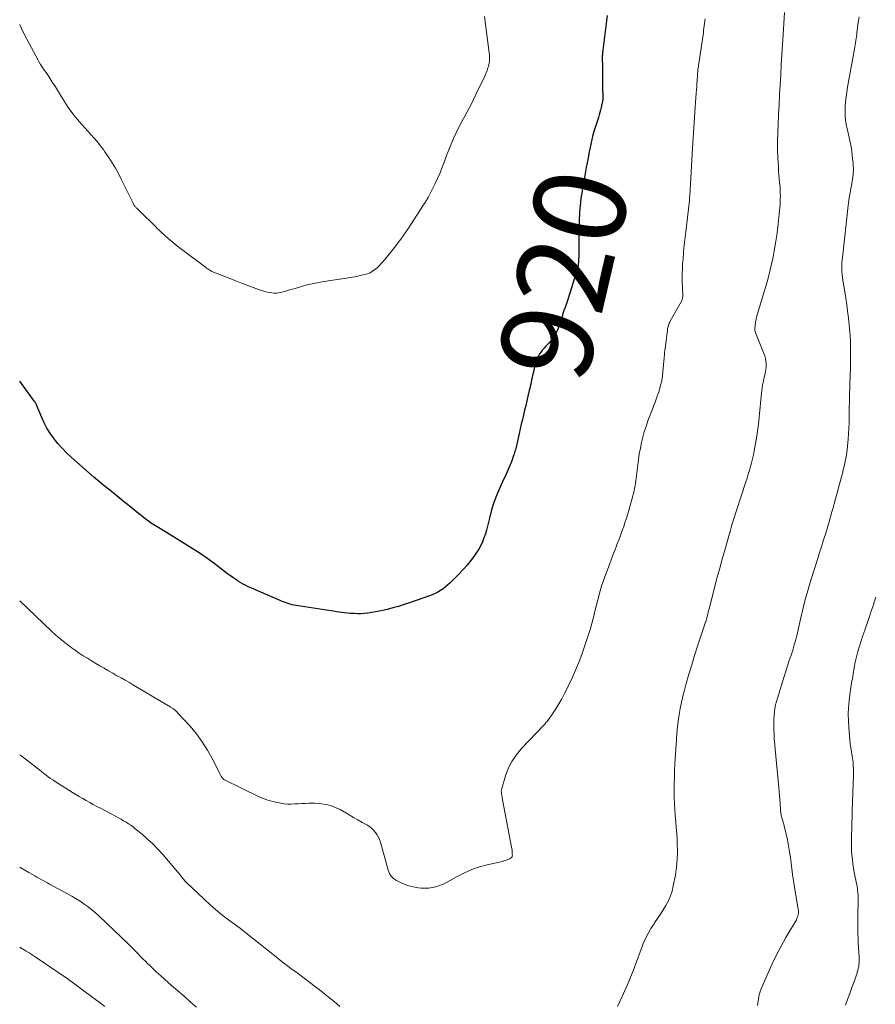
# Model space of a CAD drawing. Units: feet. Extents: x 1980000 to 1985027, y 545000 to 550000.
# Drawn here: x 1980000 to 1980186, y 545251 to 545465 of the extents above; entities that cross this region are included whole.
import ezdxf
from ezdxf.enums import TextEntityAlignment as Align

# ---------------------------------------------------------------- set-up
doc = ezdxf.new("R2010")
doc.units = ezdxf.units.FT
doc.header["$LTSCALE"] = 100
doc.header["$MEASUREMENT"] = 0
for name, color, linetype, lineweight in [('CONTOUR INDEX', 32, 'Continuous', 25), ('CONTOUR INDEX LABEL', 7, 'Continuous', 15), ('CONTOUR INTERMEDIATE', 40, 'Continuous', 15)]:
    doc.layers.add(name, color=color, linetype=linetype, lineweight=lineweight)
doc.styles.add('slant', font='romans.shx', dxfattribs={"oblique": 14.999978})

msp = doc.modelspace()

# ---------------------------------------------------------------- linework, layer by layer
at = {"layer": 'CONTOUR INDEX', "elevation": 920, "flags": 128}
msp.add_lwpolyline([(1980128.07, 545466.25), (1980127.09, 545458.7), (1980127.07, 545458.48), (1980127.04, 545458.27), (1980127.02, 545458.05), (1980127, 545457.83), (1980126.99, 545457.62), (1980126.98, 545457.4), (1980126.97, 545457.18), (1980126.97, 545456.96), (1980126.99, 545455.12), (1980127, 545453.98), (1980127.01, 545452.84), (1980127.03, 545451.69), (1980127.05, 545450.55), (1980127.09, 545448.28), (1980127.09, 545448.2), (1980127.09, 545448.11), (1980127.08, 545448.03), (1980127.08, 545447.94), (1980127.07, 545447.86), (1980127.06, 545447.77), (1980127.05, 545447.69), (1980127.04, 545447.6), (1980127.02, 545447.49), (1980127, 545447.35), (1980126.97, 545447.21), (1980126.94, 545447.07), (1980126.91, 545446.93), (1980126.72, 545446.14), (1980126.58, 545445.6), (1980126.44, 545445.07), (1980126.29, 545444.54), (1980126.13, 545444.01), (1980125.23, 545441.19), (1980124.94, 545440.2), (1980124.67, 545439.2), (1980124.45, 545438.2), (1980124.24, 545437.19), (1980124.06, 545436.17), (1980123.87, 545435.16), (1980123.68, 545434.14), (1980123.49, 545433.12), (1980123.07, 545430.91), (1980122.87, 545429.78), (1980122.67, 545428.64), (1980122.5, 545427.51), (1980122.33, 545426.37), (1980122.21, 545425.49), (1980122.12, 545424.79), (1980122.05, 545424.08), (1980122.01, 545423.37), (1980121.98, 545422.66), (1980121.96, 545421.95), (1980121.95, 545421.24), (1980121.93, 545420.53), (1980121.92, 545419.82), (1980121.89, 545416.86), (1980121.88, 545416.18), (1980121.87, 545415.5), (1980121.85, 545414.83), (1980121.84, 545414.15), (1980121.83, 545413.53), (1980121.82, 545413.16), (1980121.8, 545412.79), (1980121.77, 545412.43), (1980121.74, 545412.06), (1980121.69, 545411.7), (1980121.62, 545411.34), (1980121.54, 545410.98), (1980121.44, 545410.63), (1980120, 545405.9), (1980119.79, 545405.23), (1980119.57, 545404.56), (1980119.33, 545403.9), (1980119.09, 545403.24), (1980118.85, 545402.58), (1980118.63, 545401.92), (1980118.41, 545401.25), (1980118.21, 545400.57), (1980118.12, 545400.27), (1980117.89, 545399.53), (1980117.64, 545398.79), (1980117.35, 545398.07), (1980117.05, 545397.36), (1980116.69, 545396.67), (1980116.29, 545396.02), (1980115.83, 545395.4), (1980115.33, 545394.82), (1980114.67, 545394.13), (1980114.32, 545393.73), (1980113.97, 545393.33), (1980113.64, 545392.91), (1980113.32, 545392.48), (1980113.04, 545392.03), (1980112.79, 545391.56), (1980112.6, 545391.07), (1980112.45, 545390.57), (1980111.9, 545388.25), (1980111.79, 545387.78), (1980111.68, 545387.31), (1980111.58, 545386.83), (1980111.49, 545386.35), (1980111.39, 545385.88), (1980111.29, 545385.4), (1980111.19, 545384.93), (1980111.07, 545384.46), (1980110.77, 545383.24), (1980110.52, 545382.23), (1980110.28, 545381.21), (1980110.04, 545380.2), (1980109.8, 545379.18), (1980109.56, 545378.16), (1980109.33, 545377.14), (1980109.1, 545376.13), (1980108.87, 545375.11), (1980108.35, 545372.78), (1980108.28, 545372.46), (1980108.2, 545372.15), (1980108.12, 545371.84), (1980108.04, 545371.53), (1980107.95, 545371.22), (1980107.86, 545370.91), (1980107.76, 545370.61), (1980107.66, 545370.31), (1980107.31, 545369.33), (1980107.12, 545368.81), (1980106.92, 545368.29), (1980106.7, 545367.78), (1980106.48, 545367.27), (1980106.24, 545366.76), (1980106.01, 545366.25), (1980105.78, 545365.75), (1980105.55, 545365.24), (1980104.36, 545362.64), (1980103.78, 545361.26), (1980103.26, 545359.86), (1980102.83, 545358.43), (1980102.46, 545356.97), (1980102.2, 545355.81), (1980101.99, 545354.93), (1980101.75, 545354.06), (1980101.49, 545353.2), (1980101.19, 545352.34), (1980100.86, 545351.5), (1980100.48, 545350.69), (1980100.04, 545349.9), (1980099.56, 545349.14), (1980099.11, 545348.48), (1980098.35, 545347.43), (1980097.55, 545346.41), (1980096.69, 545345.43), (1980095.79, 545344.49), (1980093.82, 545342.54), (1980093.33, 545342.09), (1980092.82, 545341.65), (1980092.28, 545341.25), (1980091.72, 545340.87), (1980091.14, 545340.53), (1980090.55, 545340.22), (1980089.93, 545339.95), (1980089.3, 545339.71), (1980084.97, 545338.2), (1980083.76, 545337.8), (1980082.53, 545337.42), (1980081.3, 545337.08), (1980080.07, 545336.76), (1980079.17, 545336.54), (1980078.37, 545336.36), (1980077.57, 545336.2), (1980076.77, 545336.07), (1980075.96, 545335.95), (1980075.79, 545335.93), (1980075.06, 545335.86), (1980074.33, 545335.81), (1980073.6, 545335.81), (1980072.87, 545335.83), (1980072.61, 545335.84), (1980072.01, 545335.88), (1980071.41, 545335.93), (1980070.81, 545336), (1980070.22, 545336.08), (1980069.62, 545336.17), (1980069.03, 545336.25), (1980068.43, 545336.34), (1980067.84, 545336.43), (1980060.29, 545337.58), (1980059.83, 545337.66), (1980059.39, 545337.75), (1980058.94, 545337.87), (1980058.51, 545338.01), (1980058.07, 545338.16), (1980057.64, 545338.32), (1980057.22, 545338.49), (1980056.79, 545338.67), (1980052.08, 545340.73), (1980051.52, 545340.97), (1980050.96, 545341.22), (1980050.39, 545341.46), (1980049.83, 545341.71), (1980049.28, 545341.97), (1980048.73, 545342.24), (1980048.2, 545342.55), (1980047.68, 545342.87), (1980047.32, 545343.11), (1980046.64, 545343.58), (1980045.96, 545344.05), (1980045.29, 545344.54), (1980044.62, 545345.04), (1980042.67, 545346.53), (1980041.02, 545347.75), (1980039.34, 545348.94), (1980037.62, 545350.07), (1980035.88, 545351.16), (1980031.4, 545353.87), (1980031.04, 545354.09), (1980030.68, 545354.3), (1980030.31, 545354.52), (1980029.95, 545354.73), (1980029.58, 545354.95), (1980029.22, 545355.17), (1980028.87, 545355.41), (1980028.53, 545355.65), (1980028.1, 545355.96), (1980027.55, 545356.38), (1980027, 545356.79), (1980026.46, 545357.22), (1980025.92, 545357.65), (1980023.84, 545359.34), (1980022.56, 545360.38), (1980021.28, 545361.42), (1980020, 545362.45), (1980018.71, 545363.48), (1980017.43, 545364.52), (1980016.16, 545365.57), (1980014.91, 545366.65), (1980013.68, 545367.74), (1980011.23, 545369.94), (1980010.22, 545370.9), (1980009.25, 545371.89), (1980008.34, 545372.93), (1980007.46, 545374.01), (1980007.34, 545374.17), (1980006.6, 545375.22), (1980005.92, 545376.3), (1980005.33, 545377.44), (1980004.8, 545378.61), (1980003.98, 545380.61), (1980003.9, 545380.8), (1980003.82, 545380.99), (1980003.74, 545381.18), (1980003.65, 545381.37), (1980003.56, 545381.56), (1980003.46, 545381.74), (1980003.35, 545381.91), (1980003.23, 545382.08), (1980000, 545386.5)], dxfattribs=at)
at = {"layer": 'CONTOUR INTERMEDIATE', "flags": 128}
for points, elevation in [([(1980101.28, 545466.03), (1980102.35, 545458.11), (1980102.39, 545457.73), (1980102.42, 545457.36), (1980102.43, 545456.99), (1980102.42, 545456.61), (1980102.39, 545456.24), (1980102.34, 545455.87), (1980102.27, 545455.5), (1980102.17, 545455.14), (1980102.06, 545454.79), (1980101.89, 545454.26), (1980101.69, 545453.73), (1980101.48, 545453.22), (1980101.25, 545452.71), (1980099.52, 545449.13), (1980098.92, 545447.91), (1980098.3, 545446.69), (1980097.66, 545445.49), (1980097.01, 545444.29), (1980096.36, 545443.09), (1980095.73, 545441.88), (1980095.14, 545440.66), (1980094.56, 545439.43), (1980094.55, 545439.4), (1980094.02, 545438.17), (1980093.51, 545436.93), (1980093.03, 545435.68), (1980092.57, 545434.41), (1980092.11, 545433.16), (1980091.61, 545431.91), (1980091.07, 545430.69), (1980090.49, 545429.48), (1980089.01, 545426.56), (1980088.9, 545426.35), (1980088.78, 545426.15), (1980088.66, 545425.95), (1980088.54, 545425.75), (1980088.41, 545425.56), (1980088.29, 545425.36), (1980088.16, 545425.17), (1980088.03, 545424.97), (1980084.61, 545419.68), (1980084.11, 545418.93), (1980083.59, 545418.18), (1980083.06, 545417.44), (1980082.52, 545416.71), (1980081.97, 545415.98), (1980081.41, 545415.27), (1980080.83, 545414.56), (1980080.26, 545413.86), (1980079.22, 545412.63), (1980078.8, 545412.15), (1980078.36, 545411.68), (1980077.89, 545411.24), (1980077.41, 545410.82), (1980076.9, 545410.46), (1980076.36, 545410.14), (1980075.77, 545409.91), (1980075.17, 545409.73), (1980074.2, 545409.52), (1980073.09, 545409.29), (1980071.98, 545409.08), (1980070.86, 545408.9), (1980069.73, 545408.73), (1980067.33, 545408.4), (1980065.89, 545408.17), (1980064.46, 545407.9), (1980063.05, 545407.57), (1980061.64, 545407.2), (1980060.04, 545406.74), (1980059.44, 545406.56), (1980058.84, 545406.39), (1980058.24, 545406.21), (1980057.65, 545406.04), (1980057.44, 545405.97), (1980056.94, 545405.85), (1980056.44, 545405.76), (1980055.94, 545405.72), (1980055.43, 545405.71), (1980054.92, 545405.75), (1980054.42, 545405.81), (1980053.93, 545405.93), (1980053.44, 545406.07), (1980052.07, 545406.52), (1980050.91, 545406.92), (1980049.74, 545407.34), (1980048.59, 545407.77), (1980047.44, 545408.21), (1980042.83, 545410.03), (1980042.52, 545410.16), (1980042.21, 545410.3), (1980041.9, 545410.45), (1980041.6, 545410.61), (1980041.31, 545410.79), (1980041.02, 545410.97), (1980040.74, 545411.16), (1980040.46, 545411.36), (1980035.35, 545415.22), (1980034.46, 545415.9), (1980033.58, 545416.6), (1980032.73, 545417.32), (1980031.88, 545418.06), (1980030.54, 545419.26), (1980030.37, 545419.41), (1980030.22, 545419.56), (1980030.07, 545419.73), (1980029.92, 545419.89), (1980029.77, 545420.06), (1980029.62, 545420.22), (1980029.47, 545420.38), (1980029.31, 545420.54), (1980026.49, 545423.29), (1980026.27, 545423.5), (1980026.05, 545423.71), (1980025.83, 545423.92), (1980025.6, 545424.13), (1980025.41, 545424.31), (1980025.29, 545424.43), (1980025.17, 545424.55), (1980025.06, 545424.69), (1980024.97, 545424.83), (1980024.88, 545424.98), (1980024.79, 545425.12), (1980024.71, 545425.28), (1980024.63, 545425.43), (1980022.15, 545430.57), (1980021.54, 545431.77), (1980020.89, 545432.95), (1980020.19, 545434.11), (1980019.46, 545435.24), (1980018.59, 545436.51), (1980018.25, 545436.99), (1980017.92, 545437.45), (1980017.56, 545437.91), (1980017.2, 545438.36), (1980016.79, 545438.86), (1980016.63, 545439.05), (1980016.46, 545439.24), (1980016.29, 545439.43), (1980016.12, 545439.62), (1980015.95, 545439.8), (1980015.77, 545439.98), (1980015.6, 545440.17), (1980015.43, 545440.36), (1980013.03, 545443.03), (1980012.17, 545444.05), (1980011.35, 545445.1), (1980010.58, 545446.19), (1980009.86, 545447.32), (1980009.77, 545447.46), (1980009.12, 545448.53), (1980008.46, 545449.6), (1980007.79, 545450.65), (1980007.11, 545451.71), (1980006.32, 545452.92), (1980006.03, 545453.36), (1980005.74, 545453.81), (1980005.44, 545454.25), (1980005.13, 545454.69), (1980004.83, 545455.13), (1980004.55, 545455.57), (1980004.27, 545456.03), (1980004.01, 545456.49), (1980001.54, 545461.04), (1980000.95, 545462.19), (1980000.38, 545463.36), (1980000, 545464.26)], 924), ([(1980149.42, 545465.47), (1980149.35, 545464.98), (1980149.28, 545464.48), (1980149.21, 545463.99), (1980149.14, 545463.49), (1980149.07, 545463), (1980149, 545462.5), (1980148.93, 545462.01), (1980147.83, 545454.34), (1980147.81, 545454.2), (1980147.79, 545454.05), (1980147.78, 545453.91), (1980147.76, 545453.76), (1980147.75, 545453.61), (1980147.74, 545453.47), (1980147.73, 545453.32), (1980147.72, 545453.17), (1980147.65, 545452.08), (1980147.61, 545451.38), (1980147.56, 545450.69), (1980147.51, 545450), (1980147.46, 545449.3), (1980147.23, 545446.24), (1980147.06, 545444.01), (1980146.91, 545441.79), (1980146.76, 545439.56), (1980146.63, 545437.33), (1980146.03, 545426.9), (1980146.02, 545426.69), (1980146.01, 545426.49), (1980146, 545426.28), (1980145.98, 545426.08), (1980145.97, 545425.88), (1980145.95, 545425.67), (1980145.93, 545425.47), (1980145.91, 545425.26), (1980145.89, 545425.11), (1980145.86, 545424.83), (1980145.82, 545424.55), (1980145.79, 545424.27), (1980145.75, 545423.99), (1980145.15, 545419.07), (1980145.01, 545417.9), (1980144.89, 545416.73), (1980144.77, 545415.56), (1980144.67, 545414.39), (1980144.58, 545413.28), (1980144.53, 545412.66), (1980144.49, 545412.04), (1980144.45, 545411.41), (1980144.43, 545410.79), (1980144.41, 545410.17), (1980144.4, 545409.54), (1980144.4, 545408.92), (1980144.42, 545408.3), (1980144.51, 545405.31), (1980144.51, 545405.11), (1980144.5, 545404.92), (1980144.47, 545404.72), (1980144.44, 545404.52), (1980144.38, 545404.33), (1980144.32, 545404.15), (1980144.24, 545403.96), (1980144.15, 545403.79), (1980141.8, 545399.58), (1980141.68, 545399.36), (1980141.57, 545399.13), (1980141.47, 545398.9), (1980141.38, 545398.67), (1980141.31, 545398.43), (1980141.24, 545398.19), (1980141.19, 545397.95), (1980141.16, 545397.7), (1980140.65, 545393.59), (1980140.62, 545393.34), (1980140.6, 545393.09), (1980140.57, 545392.84), (1980140.55, 545392.59), (1980140.53, 545392.34), (1980140.5, 545392.09), (1980140.48, 545391.84), (1980140.46, 545391.59), (1980140.01, 545387), (1980139.99, 545386.82), (1980139.96, 545386.66), (1980139.93, 545386.49), (1980139.88, 545386.32), (1980139.83, 545386.16), (1980139.78, 545385.99), (1980139.73, 545385.83), (1980139.68, 545385.66), (1980139.63, 545385.48), (1980139.59, 545385.31), (1980139.55, 545385.14), (1980139.51, 545384.96), (1980139.5, 545384.91), (1980139.45, 545384.7), (1980139.4, 545384.5), (1980139.34, 545384.31), (1980139.27, 545384.11), (1980138.94, 545383.22), (1980138.7, 545382.58), (1980138.47, 545381.93), (1980138.23, 545381.29), (1980137.99, 545380.65), (1980136.92, 545377.83), (1980136.51, 545376.66), (1980136.13, 545375.49), (1980135.81, 545374.31), (1980135.51, 545373.11), (1980135.27, 545371.9), (1980135.05, 545370.69), (1980134.87, 545369.47), (1980134.71, 545368.24), (1980134.45, 545365.93), (1980134.39, 545365.38), (1980134.31, 545364.82), (1980134.23, 545364.27), (1980134.13, 545363.71), (1980134.03, 545363.16), (1980133.91, 545362.61), (1980133.78, 545362.07), (1980133.64, 545361.53), (1980132.83, 545358.62), (1980132.54, 545357.62), (1980132.24, 545356.62), (1980131.92, 545355.63), (1980131.58, 545354.64), (1980131.48, 545354.34), (1980131.18, 545353.51), (1980130.88, 545352.68), (1980130.56, 545351.85), (1980130.24, 545351.03), (1980130.09, 545350.64), (1980129.69, 545349.62), (1980129.29, 545348.6), (1980128.9, 545347.57), (1980128.52, 545346.55), (1980127.51, 545343.84), (1980127.15, 545342.83), (1980126.81, 545341.82), (1980126.51, 545340.79), (1980126.22, 545339.75), (1980126.19, 545339.65), (1980125.91, 545338.55), (1980125.64, 545337.46), (1980125.37, 545336.36), (1980125.1, 545335.27), (1980124.98, 545334.75), (1980124.7, 545333.65), (1980124.39, 545332.56), (1980124.06, 545331.48), (1980123.71, 545330.4), (1980122.73, 545327.59), (1980122.36, 545326.56), (1980121.98, 545325.53), (1980121.57, 545324.52), (1980121.14, 545323.51), (1980120.7, 545322.5), (1980120.24, 545321.51), (1980119.77, 545320.52), (1980119.29, 545319.53), (1980118.73, 545318.42), (1980118.14, 545317.28), (1980117.5, 545316.17), (1980116.82, 545315.08), (1980116.11, 545314.02), (1980114.93, 545312.35), (1980114.78, 545312.14), (1980114.61, 545311.93), (1980114.44, 545311.73), (1980114.26, 545311.53), (1980109.28, 545306.34), (1980108.19, 545305.01), (1980107.23, 545303.61), (1980106.49, 545302.08), (1980105.88, 545300.47), (1980105.08, 545297.74), (1980105.01, 545297.43), (1980104.97, 545297.13), (1980104.98, 545296.82), (1980105.01, 545296.51), (1980105.07, 545296.2), (1980105.13, 545295.89), (1980105.19, 545295.58), (1980105.25, 545295.27), (1980107.26, 545284.58), (1980107.3, 545284.31), (1980107.34, 545284.04), (1980107.36, 545283.77), (1980107.37, 545283.49), (1980107.38, 545283.17), (1980107.37, 545283.06), (1980107.34, 545282.95), (1980107.3, 545282.85), (1980107.24, 545282.76), (1980107.17, 545282.67), (1980107.09, 545282.59), (1980107, 545282.53), (1980106.9, 545282.47), (1980106.49, 545282.27), (1980106.18, 545282.13), (1980105.87, 545282.01), (1980105.55, 545281.91), (1980105.22, 545281.82), (1980101.92, 545281.09), (1980100.21, 545280.63), (1980098.55, 545280.06), (1980096.94, 545279.35), (1980095.37, 545278.54), (1980093.71, 545277.57), (1980092.99, 545277.19), (1980092.26, 545276.85), (1980091.5, 545276.56), (1980090.73, 545276.3), (1980090.63, 545276.27), (1980089.89, 545276.1), (1980089.15, 545275.99), (1980088.4, 545275.96), (1980087.65, 545275.98), (1980087.51, 545275.99), (1980086.82, 545276.07), (1980086.14, 545276.19), (1980085.47, 545276.34), (1980084.8, 545276.52), (1980084.15, 545276.74), (1980083.51, 545276.99), (1980082.88, 545277.27), (1980082.25, 545277.58), (1980082.09, 545277.66), (1980081.48, 545278.1), (1980080.95, 545278.6), (1980080.57, 545279.22), (1980080.28, 545279.92), (1980078.61, 545286.01), (1980078.42, 545286.58), (1980078.18, 545287.12), (1980077.89, 545287.64), (1980077.56, 545288.14), (1980077.18, 545288.59), (1980076.76, 545289.01), (1980076.29, 545289.37), (1980075.79, 545289.69), (1980074.64, 545290.33), (1980073.69, 545290.86), (1980072.76, 545291.41), (1980071.83, 545291.96), (1980070.9, 545292.52), (1980070.7, 545292.65), (1980069.86, 545293.11), (1980069, 545293.52), (1980068.1, 545293.85), (1980067.18, 545294.12), (1980067.15, 545294.13), (1980066.22, 545294.32), (1980065.28, 545294.46), (1980064.34, 545294.52), (1980063.39, 545294.52), (1980063.02, 545294.51), (1980062.25, 545294.48), (1980061.49, 545294.44), (1980060.72, 545294.4), (1980059.95, 545294.35), (1980059.19, 545294.32), (1980058.42, 545294.33), (1980057.66, 545294.4), (1980056.9, 545294.51), (1980056.22, 545294.63), (1980055.14, 545294.87), (1980054.07, 545295.17), (1980053.03, 545295.55), (1980052.02, 545296), (1980044.65, 545299.59), (1980044.6, 545299.62), (1980044.55, 545299.65), (1980044.5, 545299.68), (1980044.45, 545299.72), (1980044.41, 545299.75), (1980044.36, 545299.79), (1980044.32, 545299.84), (1980044.29, 545299.88), (1980044.14, 545300.07), (1980044.03, 545300.22), (1980043.93, 545300.37), (1980043.84, 545300.52), (1980043.76, 545300.68), (1980041.97, 545304.22), (1980040.92, 545306.1), (1980039.78, 545307.91), (1980038.5, 545309.62), (1980037.12, 545311.27), (1980034.5, 545314.15), (1980034.23, 545314.43), (1980033.95, 545314.69), (1980033.65, 545314.94), (1980033.34, 545315.16), (1980032.89, 545315.47), (1980032.79, 545315.53), (1980032.69, 545315.6), (1980032.59, 545315.66), (1980032.49, 545315.72), (1980032.39, 545315.78), (1980032.29, 545315.84), (1980032.19, 545315.9), (1980032.09, 545315.96), (1980025.69, 545319.74), (1980024.8, 545320.27), (1980023.9, 545320.79), (1980023, 545321.3), (1980022.09, 545321.81), (1980021.19, 545322.31), (1980020.29, 545322.83), (1980019.39, 545323.34), (1980018.49, 545323.87), (1980018.4, 545323.92), (1980017.49, 545324.46), (1980016.57, 545325), (1980015.66, 545325.55), (1980014.75, 545326.11), (1980013.85, 545326.67), (1980012.96, 545327.25), (1980012.08, 545327.86), (1980011.22, 545328.47), (1980010.86, 545328.73), (1980009.84, 545329.51), (1980008.84, 545330.31), (1980007.88, 545331.15), (1980006.93, 545332.02), (1980000, 545338.64)], 916), ([(1980166.67, 545466.89), (1980166.37, 545462.06), (1980166.24, 545459.88), (1980166.11, 545457.69), (1980165.99, 545455.51), (1980165.87, 545453.32), (1980165.75, 545451.13), (1980165.63, 545448.95), (1980165.52, 545446.76), (1980165.4, 545444.58), (1980165.29, 545442.47), (1980165.22, 545440.65), (1980165.18, 545438.82), (1980165.2, 545436.99), (1980165.26, 545435.16), (1980165.35, 545433.21), (1980165.39, 545432.36), (1980165.45, 545431.51), (1980165.52, 545430.66), (1980165.61, 545429.81), (1980165.66, 545429.34), (1980165.72, 545428.73), (1980165.76, 545428.12), (1980165.78, 545427.51), (1980165.79, 545426.89), (1980165.78, 545426.28), (1980165.76, 545425.67), (1980165.72, 545425.06), (1980165.66, 545424.45), (1980165.21, 545420.06), (1980165, 545418.34), (1980164.76, 545416.62), (1980164.46, 545414.91), (1980164.12, 545413.21), (1980163.74, 545411.52), (1980163.34, 545409.83), (1980162.89, 545408.15), (1980162.41, 545406.49), (1980160.62, 545400.45), (1980160.55, 545400.2), (1980160.49, 545399.95), (1980160.44, 545399.69), (1980160.4, 545399.43), (1980160.38, 545399.26), (1980160.35, 545399.09), (1980160.33, 545398.92), (1980160.31, 545398.75), (1980160.28, 545398.57), (1980160.27, 545398.4), (1980160.25, 545398.23), (1980160.24, 545398.06), (1980160.24, 545397.89), (1980160.24, 545397.77), (1980160.26, 545397.54), (1980160.29, 545397.31), (1980160.35, 545397.09), (1980160.43, 545396.87), (1980161.33, 545394.72), (1980161.56, 545394.19), (1980161.78, 545393.65), (1980161.99, 545393.11), (1980162.21, 545392.57), (1980162.39, 545392.03), (1980162.53, 545391.47), (1980162.62, 545390.91), (1980162.67, 545390.34), (1980162.68, 545389.9), (1980162.67, 545389.47), (1980162.64, 545389.04), (1980162.57, 545388.62), (1980162.48, 545388.2), (1980162.38, 545387.79), (1980162.27, 545387.37), (1980162.17, 545386.95), (1980162.08, 545386.53), (1980162.01, 545386.22), (1980161.9, 545385.65), (1980161.8, 545385.07), (1980161.72, 545384.5), (1980161.66, 545383.92), (1980161.16, 545378.65), (1980161, 545377.13), (1980160.81, 545375.61), (1980160.58, 545374.1), (1980160.33, 545372.59), (1980160.09, 545371.29), (1980159.93, 545370.43), (1980159.74, 545369.58), (1980159.52, 545368.74), (1980159.29, 545367.9), (1980159.04, 545367.06), (1980158.78, 545366.22), (1980158.52, 545365.39), (1980158.25, 545364.56), (1980155.15, 545354.97), (1980155.11, 545354.83), (1980155.06, 545354.69), (1980155.03, 545354.55), (1980154.99, 545354.41), (1980154.96, 545354.26), (1980154.93, 545354.12), (1980154.9, 545353.98), (1980154.87, 545353.84), (1980154.84, 545353.7), (1980154.81, 545353.56), (1980154.77, 545353.43), (1980154.73, 545353.29), (1980153.67, 545349.66), (1980153.11, 545347.71), (1980152.56, 545345.75), (1980152.04, 545343.79), (1980151.52, 545341.82), (1980150.31, 545337.08), (1980150.23, 545336.76), (1980150.15, 545336.44), (1980150.07, 545336.13), (1980150, 545335.81), (1980149.98, 545335.72), (1980149.91, 545335.44), (1980149.84, 545335.17), (1980149.76, 545334.89), (1980149.68, 545334.62), (1980149.6, 545334.34), (1980149.52, 545334.07), (1980149.43, 545333.8), (1980149.34, 545333.52), (1980147.76, 545328.73), (1980147.11, 545326.7), (1980146.47, 545324.68), (1980145.87, 545322.64), (1980145.28, 545320.6), (1980144.87, 545319.12), (1980144.52, 545317.81), (1980144.21, 545316.49), (1980143.94, 545315.16), (1980143.71, 545313.82), (1980143.51, 545312.48), (1980143.35, 545311.13), (1980143.22, 545309.78), (1980143.13, 545308.43), (1980142.82, 545303.1), (1980142.75, 545301.65), (1980142.7, 545300.21), (1980142.67, 545298.76), (1980142.65, 545297.32), (1980142.65, 545297.05), (1980142.66, 545295.73), (1980142.7, 545294.42), (1980142.78, 545293.12), (1980142.88, 545291.81), (1980143, 545290.5), (1980143.1, 545289.2), (1980143.2, 545287.89), (1980143.28, 545286.58), (1980143.33, 545285.73), (1980143.37, 545284), (1980143.32, 545282.27), (1980143.15, 545280.56), (1980142.9, 545278.84), (1980142.46, 545276.46), (1980142.19, 545275.36), (1980141.84, 545274.28), (1980141.39, 545273.25), (1980140.86, 545272.24), (1980140.26, 545271.27), (1980139.64, 545270.3), (1980139.01, 545269.34), (1980138.36, 545268.4), (1980138.25, 545268.24), (1980137.57, 545267.2), (1980136.95, 545266.13), (1980136.41, 545265.02), (1980135.91, 545263.89), (1980135.75, 545263.48), (1980135.37, 545262.5), (1980134.99, 545261.52), (1980134.63, 545260.53), (1980134.27, 545259.55), (1980133.91, 545258.56), (1980133.53, 545257.58), (1980133.14, 545256.61), (1980132.73, 545255.64), (1980131.33, 545252.37), (1980130.82, 545251.26), (1980130.28, 545250.17)], 912), ([(1980182.99, 545465.91), (1980182.83, 545465.07), (1980182.7, 545464.23), (1980182.58, 545463.38), (1980182.49, 545462.6), (1980182.43, 545462.14), (1980182.38, 545461.68), (1980182.31, 545461.22), (1980182.25, 545460.76), (1980182.18, 545460.3), (1980182.11, 545459.84), (1980182.03, 545459.38), (1980181.95, 545458.93), (1980180.42, 545450.62), (1980180.25, 545449.55), (1980180.1, 545448.48), (1980180, 545447.41), (1980179.93, 545446.34), (1980179.9, 545445.51), (1980179.89, 545444.85), (1980179.91, 545444.18), (1980179.98, 545443.53), (1980180.09, 545442.87), (1980180.22, 545442.21), (1980180.35, 545441.56), (1980180.49, 545440.91), (1980180.64, 545440.26), (1980180.8, 545439.6), (1980181.01, 545438.62), (1980181.2, 545437.63), (1980181.35, 545436.63), (1980181.47, 545435.64), (1980181.65, 545433.93), (1980181.69, 545433.45), (1980181.71, 545432.97), (1980181.71, 545432.49), (1980181.69, 545432.01), (1980181.65, 545431.53), (1980181.6, 545431.05), (1980181.53, 545430.58), (1980181.45, 545430.1), (1980181.27, 545429.13), (1980181.17, 545428.59), (1980181.07, 545428.05), (1980180.98, 545427.52), (1980180.89, 545426.98), (1980180.8, 545426.44), (1980180.73, 545425.9), (1980180.65, 545425.36), (1980180.59, 545424.82), (1980179.32, 545413.5), (1980179.26, 545412.87), (1980179.22, 545412.24), (1980179.2, 545411.62), (1980179.2, 545410.99), (1980179.22, 545410.36), (1980179.26, 545409.74), (1980179.33, 545409.11), (1980179.42, 545408.49), (1980179.83, 545406.01), (1980180.05, 545404.59), (1980180.26, 545403.17), (1980180.44, 545401.74), (1980180.61, 545400.32), (1980180.86, 545397.99), (1980180.89, 545397.72), (1980180.91, 545397.46), (1980180.94, 545397.19), (1980180.96, 545396.92), (1980180.97, 545396.75), (1980180.98, 545396.57), (1980180.99, 545396.39), (1980181, 545396.21), (1980181.01, 545396.04), (1980181.04, 545395.58), (1980181.06, 545395.18), (1980181.08, 545394.77), (1980181.09, 545394.36), (1980181.09, 545393.96), (1980181.09, 545392.49), (1980181.08, 545391.35), (1980181.07, 545390.22), (1980181.05, 545389.08), (1980181.02, 545387.94), (1980180.87, 545383.2), (1980180.84, 545382.03), (1980180.82, 545380.87), (1980180.8, 545379.7), (1980180.78, 545378.54), (1980180.75, 545377.37), (1980180.71, 545376.21), (1980180.63, 545375.05), (1980180.54, 545373.89), (1980180.33, 545371.62), (1980180.25, 545370.87), (1980180.14, 545370.12), (1980180.01, 545369.37), (1980179.85, 545368.63), (1980179.68, 545367.89), (1980179.5, 545367.15), (1980179.31, 545366.41), (1980179.11, 545365.68), (1980177.73, 545360.6), (1980177.5, 545359.76), (1980177.27, 545358.91), (1980177.04, 545358.06), (1980176.81, 545357.22), (1980176.57, 545356.37), (1980176.33, 545355.53), (1980176.08, 545354.69), (1980175.82, 545353.85), (1980175.54, 545352.96), (1980175.14, 545351.68), (1980174.74, 545350.4), (1980174.34, 545349.13), (1980173.94, 545347.85), (1980172.44, 545343.11), (1980172.29, 545342.61), (1980172.13, 545342.11), (1980171.98, 545341.62), (1980171.83, 545341.12), (1980171.68, 545340.62), (1980171.54, 545340.12), (1980171.4, 545339.61), (1980171.27, 545339.11), (1980171.07, 545338.3), (1980170.85, 545337.39), (1980170.62, 545336.48), (1980170.41, 545335.57), (1980170.19, 545334.66), (1980169.43, 545331.39), (1980169.14, 545330.22), (1980168.82, 545329.05), (1980168.48, 545327.9), (1980168.11, 545326.75), (1980167.72, 545325.61), (1980167.35, 545324.46), (1980166.98, 545323.31), (1980166.61, 545322.16), (1980165.13, 545317.42), (1980164.92, 545316.68), (1980164.73, 545315.94), (1980164.6, 545315.18), (1980164.48, 545314.42), (1980164.41, 545313.65), (1980164.36, 545312.88), (1980164.34, 545312.11), (1980164.35, 545311.34), (1980164.37, 545310.68), (1980164.41, 545309.57), (1980164.47, 545308.47), (1980164.55, 545307.37), (1980164.65, 545306.27), (1980165.44, 545297.93), (1980165.52, 545297.07), (1980165.59, 545296.22), (1980165.66, 545295.36), (1980165.71, 545294.5), (1980165.79, 545293.27), (1980165.81, 545293.02), (1980165.83, 545292.77), (1980165.86, 545292.53), (1980165.89, 545292.29), (1980165.93, 545292.04), (1980165.98, 545291.8), (1980166.04, 545291.56), (1980166.11, 545291.33), (1980166.19, 545291.07), (1980166.3, 545290.7), (1980166.41, 545290.33), (1980166.51, 545289.96), (1980166.6, 545289.59), (1980167.03, 545287.79), (1980167.31, 545286.51), (1980167.57, 545285.23), (1980167.79, 545283.94), (1980167.98, 545282.65), (1980168.53, 545278.38), (1980168.56, 545278.15), (1980168.6, 545277.93), (1980168.63, 545277.7), (1980168.66, 545277.48), (1980168.7, 545277.25), (1980168.73, 545277.03), (1980168.77, 545276.8), (1980168.81, 545276.58), (1980169.7, 545271.4), (1980169.74, 545271.1), (1980169.75, 545270.81), (1980169.73, 545270.51), (1980169.69, 545270.22), (1980169.62, 545269.93), (1980169.53, 545269.64), (1980169.41, 545269.37), (1980169.27, 545269.11), (1980167, 545265.23), (1980165.95, 545263.35), (1980164.94, 545261.44), (1980164, 545259.49), (1980163.11, 545257.52), (1980161.55, 545253.88), (1980161.48, 545253.71), (1980161.42, 545253.54), (1980161.36, 545253.37), (1980161.31, 545253.2), (1980161.3, 545253.17), (1980161.25, 545253.01), (1980161.21, 545252.85), (1980161.17, 545252.69), (1980161.13, 545252.53), (1980161.1, 545252.37), (1980161.07, 545252.21), (1980161.04, 545252.04), (1980161.02, 545251.88), (1980160.83, 545250.38)], 908), ([(1980186.57, 545339.4), (1980186.38, 545338.79), (1980186.18, 545338.18), (1980186.13, 545338), (1980185.91, 545337.3), (1980185.68, 545336.61), (1980185.45, 545335.91), (1980185.21, 545335.22), (1980184.56, 545333.35), (1980184.17, 545332.21), (1980183.79, 545331.06), (1980183.41, 545329.91), (1980183.04, 545328.76), (1980182.69, 545327.6), (1980182.38, 545326.44), (1980182.12, 545325.26), (1980181.89, 545324.07), (1980181.64, 545322.63), (1980181.56, 545322.14), (1980181.48, 545321.65), (1980181.4, 545321.16), (1980181.32, 545320.68), (1980181.24, 545320.19), (1980181.17, 545319.7), (1980181.1, 545319.21), (1980181.03, 545318.72), (1980180.79, 545316.81), (1980180.65, 545315.36), (1980180.58, 545313.92), (1980180.61, 545312.47), (1980180.7, 545311.02), (1980181.03, 545307.47), (1980181.08, 545307.02), (1980181.14, 545306.58), (1980181.22, 545306.13), (1980181.3, 545305.68), (1980181.39, 545305.24), (1980181.47, 545304.79), (1980181.53, 545304.35), (1980181.58, 545303.9), (1980181.63, 545303.43), (1980181.68, 545302.74), (1980181.72, 545302.06), (1980181.73, 545301.37), (1980181.72, 545300.68), (1980181.46, 545292.81), (1980181.42, 545291.52), (1980181.38, 545290.23), (1980181.34, 545288.94), (1980181.3, 545287.64), (1980181.28, 545286.96), (1980181.27, 545286.01), (1980181.28, 545285.06), (1980181.32, 545284.11), (1980181.39, 545283.17), (1980181.48, 545282.22), (1980181.6, 545281.28), (1980181.74, 545280.35), (1980181.9, 545279.41), (1980182.42, 545276.75), (1980182.5, 545276.32), (1980182.57, 545275.89), (1980182.63, 545275.46), (1980182.68, 545275.03), (1980182.72, 545274.6), (1980182.75, 545274.17), (1980182.76, 545273.73), (1980182.76, 545273.3), (1980182.73, 545272.21), (1980182.7, 545271.23), (1980182.68, 545270.26), (1980182.67, 545269.28), (1980182.66, 545268.3), (1980182.66, 545268.2), (1980182.66, 545267.17), (1980182.68, 545266.14), (1980182.72, 545265.11), (1980182.77, 545264.08), (1980182.97, 545260.96), (1980182.98, 545260.55), (1980182.98, 545260.14), (1980182.96, 545259.74), (1980182.92, 545259.33), (1980182.86, 545258.93), (1980182.78, 545258.52), (1980182.69, 545258.13), (1980182.58, 545257.73), (1980182.56, 545257.68), (1980182.43, 545257.26), (1980182.3, 545256.84), (1980182.16, 545256.43), (1980182.01, 545256.02), (1980181.37, 545254.3), (1980180.91, 545253.02), (1980180.45, 545251.75), (1980179.99, 545250.47)], 904), ([(1980069.75, 545250.22), (1980068.51, 545251.28), (1980067.25, 545252.31), (1980065.97, 545253.32), (1980063.23, 545255.41), (1980062.28, 545256.14), (1980061.33, 545256.86), (1980060.38, 545257.57), (1980059.42, 545258.29), (1980058.47, 545259.01), (1980057.52, 545259.73), (1980056.58, 545260.46), (1980055.64, 545261.2), (1980048.93, 545266.53), (1980048.83, 545266.6), (1980048.74, 545266.67), (1980048.66, 545266.75), (1980048.57, 545266.83), (1980048.48, 545266.91), (1980048.39, 545266.99), (1980048.3, 545267.06), (1980048.21, 545267.14), (1980048.12, 545267.21), (1980048.03, 545267.28), (1980047.93, 545267.35), (1980047.84, 545267.42), (1980045.31, 545269.26), (1980043.98, 545270.27), (1980042.67, 545271.32), (1980041.41, 545272.43), (1980040.17, 545273.56), (1980036.39, 545277.2), (1980036.23, 545277.36), (1980036.08, 545277.52), (1980035.94, 545277.68), (1980035.79, 545277.85), (1980035.65, 545278.02), (1980035.51, 545278.19), (1980035.37, 545278.36), (1980035.23, 545278.53), (1980031.2, 545283.32), (1980030.14, 545284.5), (1980029.05, 545285.63), (1980027.89, 545286.7), (1980026.69, 545287.73), (1980025.18, 545288.95), (1980024.7, 545289.33), (1980024.2, 545289.69), (1980023.69, 545290.04), (1980023.17, 545290.37), (1980022.64, 545290.69), (1980022.11, 545291.01), (1980021.57, 545291.31), (1980021.02, 545291.6), (1980017.58, 545293.41), (1980016.8, 545293.82), (1980016.03, 545294.24), (1980015.26, 545294.66), (1980014.5, 545295.08), (1980013.74, 545295.51), (1980012.98, 545295.96), (1980012.23, 545296.41), (1980011.49, 545296.87), (1980007.75, 545299.25), (1980007.24, 545299.59), (1980006.74, 545299.93), (1980006.24, 545300.29), (1980005.74, 545300.65), (1980005.26, 545301.02), (1980004.77, 545301.39), (1980004.29, 545301.77), (1980003.81, 545302.15), (1980001.78, 545303.76), (1980000.27, 545304.9), (1980000, 545305.09)], 912), ([(1980038.52, 545250.02), (1980037.17, 545251.22), (1980035.82, 545252.41), (1980034.46, 545253.61), (1980033.11, 545254.8), (1980030.76, 545256.87), (1980030.26, 545257.31), (1980029.77, 545257.76), (1980029.29, 545258.21), (1980028.8, 545258.66), (1980028.33, 545259.13), (1980027.85, 545259.59), (1980027.39, 545260.06), (1980026.92, 545260.53), (1980026.43, 545261.03), (1980025.72, 545261.76), (1980025, 545262.47), (1980024.27, 545263.18), (1980023.54, 545263.89), (1980017.29, 545269.87), (1980016.52, 545270.58), (1980015.72, 545271.26), (1980014.89, 545271.91), (1980014.04, 545272.53), (1980013.16, 545273.12), (1980012.28, 545273.68), (1980011.37, 545274.22), (1980010.45, 545274.74), (1980006.52, 545276.87), (1980006.06, 545277.13), (1980005.59, 545277.38), (1980005.13, 545277.64), (1980004.67, 545277.9), (1980004.2, 545278.16), (1980003.74, 545278.42), (1980003.28, 545278.68), (1980002.82, 545278.94), (1980002.01, 545279.4), (1980001.14, 545279.9), (1980000.28, 545280.39), (1980000, 545280.55)], 908), ([(1980018.52, 545250.22), (1980017.62, 545250.91), (1980010.37, 545256.3), (1980010.31, 545256.34), (1980010.26, 545256.38), (1980010.2, 545256.42), (1980010.14, 545256.46), (1980010.08, 545256.5), (1980010.02, 545256.54), (1980009.96, 545256.58), (1980009.9, 545256.62), (1980009.37, 545256.97), (1980009.05, 545257.19), (1980008.73, 545257.4), (1980008.41, 545257.62), (1980008.09, 545257.83), (1980003.36, 545261.02), (1980002.72, 545261.44), (1980002.08, 545261.86), (1980001.44, 545262.26), (1980000.78, 545262.66), (1980000.68, 545262.72), (1980000.07, 545263.08), (1980000, 545263.12)], 904)]:
    msp.add_lwpolyline(points, dxfattribs=dict(at, elevation=elevation))

# ---------------------------------------------------------------- texts
at = {"layer": 'CONTOUR INDEX LABEL', "style": 'slant', "oblique": 15}
msp.add_text('920', height=20, rotation=76.9375, dxfattribs=at).set_placement((1980118.62, 545409.84, 920), align=Align.MIDDLE_CENTER)

doc.saveas('drawing.dxf')
